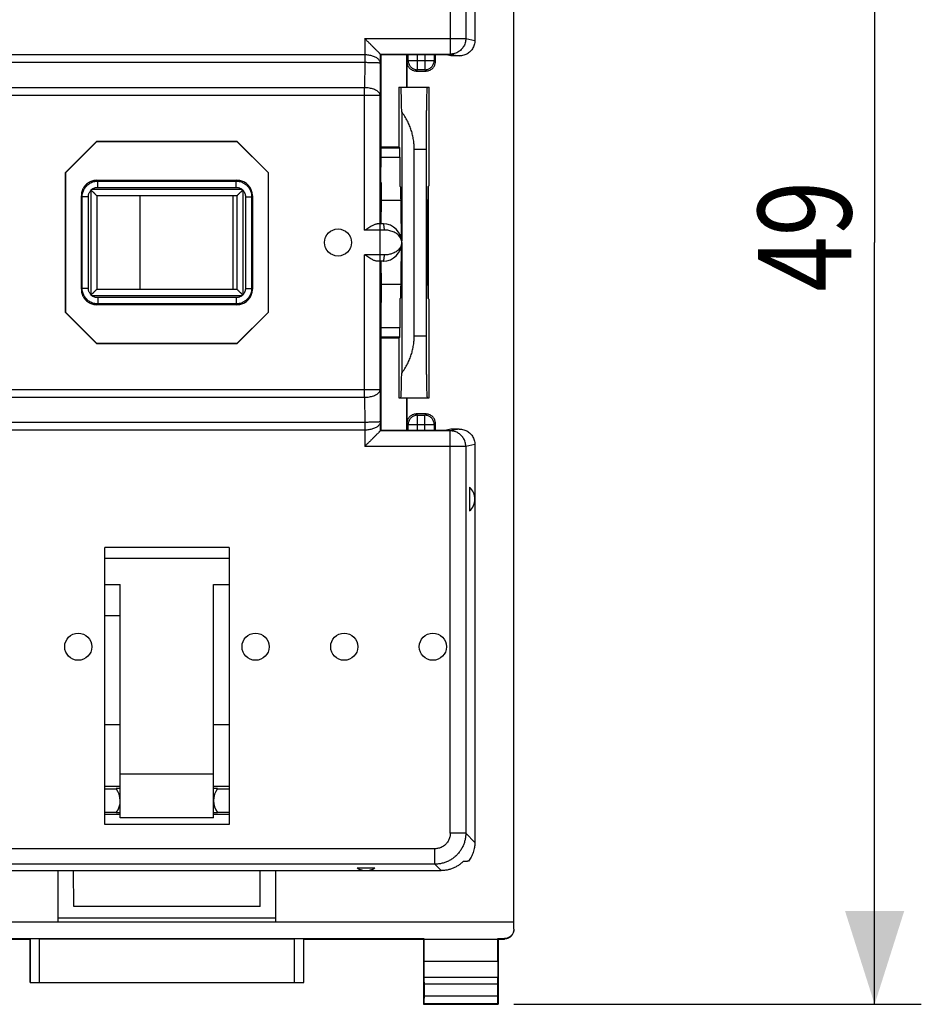
# Model space of a CAD drawing. Units: millimetres. Extents: x -70 to 32, y -24 to 46.
# Drawn here: x 3 to 32, y -24 to 7 of the extents above; entities that cross this region are included whole.
import ezdxf

# ---------------------------------------------------------------- set-up
doc = ezdxf.new("R2010")
doc.units = ezdxf.units.MM
doc.header["$LTSCALE"] = 30.734
doc.layers.get('0').update_dxf_attribs({"linetype": 'CONTINUOUS'})
doc.styles.get("Standard").update_dxf_attribs({"font": 'txt', "width": 0.8})
doc.dimstyles.new('DIMSTYLE_1', dxfattribs={"dimtxt": 3, "dimasz": 3, "dimexe": 0.18, "dimexo": 0.0625, "dimgap": 0.09, "dimtad": 1, "dimdsep": 46, "dimtxsty": 'STANDARD', "dimblk": '_FILLED', "dimblk1": '_FILLED', "dimblk2": '_FILLED', "dimcen": 0.09, "dimadec": 0, "dimazin": 0, "dimtfac": 1, "dimtofl": 0, "dimtmove": 0, "dimatfit": 3, "dimldrblk": '_FILLED', "dimfxl": 1, "dimtolj": 1, "dimarcsym": 0})

# ---------------------------------------------------------------- blocks, each defined once
blk = doc.blocks.new('_FILLED')
at = {"color": 0, "linetype": 'BYBLOCK'}
blk.add_solid([(0, 0), (-1, 0.317), (-1, -0.317)], dxfattribs=at)
blk = doc.blocks.new('*D1')
at = {"color": 0, "linetype": 'CONTINUOUS'}
for p, q in [((18.6, 24.5), (31.7, 24.5)), ((30.2, 24.5), (30.2, 0)), ((30.2, -24.5), (30.2, 0)), ((18.6, -24.5), (31.7, -24.5))]:
    blk.add_line(p, q, dxfattribs=at)
at = {"color": 0, "linetype": 'CONTINUOUS', "xscale": 3, "yscale": 3, "zscale": 3}
for p, rotation in [((30.2, 24.5), 90), ((30.2, -24.5), 270)]:
    blk.add_blockref('_FILLED', p, dxfattribs=dict(at, rotation=rotation))
at = {"color": 0, "linetype": 'CONTINUOUS', "width": 0.785714}
blk.add_text('49', height=3, rotation=90, dxfattribs=at).set_placement((29.45, -1.585))

msp = doc.modelspace()

# ---------------------------------------------------------------- linework, layer by layer
at = {"color": 0, "linetype": 'CONTINUOUS'}
for p, q in [((18.6, -22.088), (18.6, 22.088)), ((17.35, 19.291), (17.35, 6.499)), ((16.559, 18.999), (16.559, 6.058)), ((17.057, 18.999), (17.057, 6.558)), ((13.81, 6.558), (17.057, 6.558)), ((13.81, 6.558), (13.81, 6.034)), ((17.057, 6.558), (17.35, 6.499)), ((13.81, 6.034), (1.09, 6.034)), ((13.808, 6.034), (13.808, 5.784)), ((14.31, 6.058), (16.559, 6.058)), ((14.31, 6.058), (14.31, 5.766)), ((14.31, 6.058), (14.31, 6.058)), ((14.31, 6.058), (14.322, 6.033)), ((16.434, 6.033), (14.322, 6.033)), ((14.322, 6.033), (14.322, 4.991)), ((15.15, 6.033), (15.15, 5)), ((15.206, 5.856), (15.206, 6.033)), ((15.506, 5.556), (15.506, 6.033)), ((15.741, 6.033), (15.741, 5.556)), ((16.041, 6.033), (16.041, 5.856)), ((16.082, 5.815), (16.082, 6.033)), ((16.582, 6.004), (16.434, 6.033)), ((16.559, 6.058), (16.849, 6)), ((13.808, 5.784), (1.092, 5.784)), ((13.808, 5.784), (13.804, 4.977)), ((14.31, 5.766), (14.304, 4.727)), ((15.165, 5.815), (15.206, 5.856)), ((15.165, 5.815), (15.165, 5)), ((15.206, 5.856), (16.041, 5.856)), ((16.082, 5.815), (16.041, 5.856)), ((16.788, 6), (16.582, 6.004)), ((16.849, 6), (16.788, 6)), ((15.465, 5.515), (15.506, 5.556)), ((15.465, 5.515), (15.782, 5.515)), ((15.741, 5.556), (15.506, 5.556)), ((15.782, 5.515), (15.741, 5.556)), ((13.804, 4.977), (1.096, 4.977)), ((13.804, 0.4), (13.804, 4.977)), ((14.322, 4.991), (14.326, 4.987)), ((14.326, 4.987), (14.326, 2.425)), ((14.9, 5), (15.882, 5)), ((14.9, 5), (14.9, 3.075)), ((15.882, 1.834), (15.882, 5)), ((14.304, 4.727), (0.596, 4.727)), ((14.304, 0.6), (14.304, 4.727)), ((14.998, 4.203), (14.998, 0.05)), ((4.192, 2.253), (5.197, 3.258)), ((5.2, 3.25), (4.2, 2.25)), ((5.197, 3.258), (9.703, 3.258)), ((5.197, 3.258), (5.2, 3.25)), ((5.2, 3.25), (9.7, 3.25)), ((9.703, 3.258), (9.7, 3.25)), ((10.7, 2.25), (9.7, 3.25)), ((9.703, 3.258), (10.708, 2.253)), ((14.326, 3.075), (14.9, 3.075)), ((14.326, 3.042), (14.933, 3.042)), ((14.9, 3.075), (14.933, 3.042)), ((15.4, 3), (15.792, 3)), ((15.4, -3), (15.4, 3)), ((15.792, -3), (15.792, 3)), ((14.326, 2.742), (14.938, 2.742)), ((14.938, 2.742), (14.938, 1.81)), ((4.192, -2.253), (4.192, 2.253)), ((4.192, 2.253), (4.2, 2.25)), ((4.2, -2.25), (4.2, 2.25)), ((10.708, 2.253), (10.7, 2.25)), ((10.7, 2.25), (10.7, -2.25)), ((10.708, 2.253), (10.708, -2.253)), ((14.331, 1.925), (14.326, 2.425)), ((5.2, 2), (9.7, 2)), ((5.226, 1.974), (5.2, 2)), ((5.226, 1.974), (9.674, 1.974)), ((5.226, 1.774), (5.226, 1.974)), ((9.674, 1.974), (9.7, 2)), ((9.674, 1.774), (9.674, 1.974)), ((14.332, 1.925), (14.331, 1.925)), ((14.332, 1.925), (14.332, 1.35)), ((5, 1.671), (5, -1.671)), ((9.871, 1.7), (5.029, 1.7)), ((5.226, 1.774), (9.674, 1.774)), ((9.9, -1.671), (9.9, 1.671)), ((14.955, 1.794), (14.938, 1.81)), ((14.955, 1.794), (14.981, 0.205)), ((15.842, 1.794), (15.816, 0.205)), ((15.882, 1.834), (15.842, 1.794)), ((15.859, -1.811), (15.859, 1.811)), ((4.7, -1.5), (4.7, 1.5)), ((4.726, 1.474), (4.7, 1.5)), ((4.926, 1.474), (4.726, 1.474)), ((4.726, -1.474), (4.726, 1.474)), ((4.926, -1.474), (4.926, 1.474)), ((9.7, 1.5), (5.2, 1.5)), ((5.2, 1.5), (5.2, -1.5)), ((6.575, 1.5), (6.575, -1.5)), ((9.575, -1.5), (9.575, 1.5)), ((9.7, 1.5), (9.7, -1.5)), ((9.974, 1.474), (10.174, 1.474)), ((9.974, 1.474), (9.974, -1.474)), ((10.174, 1.474), (10.2, 1.5)), ((10.174, 1.474), (10.174, -1.474)), ((10.2, 1.5), (10.2, -1.5)), ((14.332, 1.35), (14.323, 0.6)), ((14.962, 1.35), (14.332, 1.35)), ((14.44, 0.4), (13.804, 0.4)), ((14.4, 0.6), (14.204, 0.6)), ((14.3, -0.6), (14.3, 0.6)), ((14.981, 0.246), (14.947, 0.246)), ((14.981, -0.246), (14.947, -0.246)), ((14.981, -0.205), (14.955, -1.794)), ((14.998, -0.05), (14.998, -4.203)), ((15.816, -0.205), (15.842, -1.794)), ((14.44, -0.4), (13.804, -0.4)), ((13.804, -4.977), (13.804, -0.4)), ((14.4, -0.6), (14.204, -0.6)), ((14.304, -4.727), (14.304, -0.6)), ((14.323, -0.6), (14.332, -1.35)), ((15.859, -1.2), (15.832, -1.2)), ((4.726, -1.474), (4.7, -1.5)), ((4.926, -1.474), (4.726, -1.474)), ((5.2, -1.5), (9.7, -1.5)), ((9.974, -1.474), (10.174, -1.474)), ((10.174, -1.474), (10.2, -1.5)), ((14.962, -1.35), (14.332, -1.35)), ((14.332, -1.35), (14.332, -1.925)), ((5.029, -1.7), (9.871, -1.7)), ((9.674, -1.774), (5.226, -1.774)), ((5.226, -1.774), (5.226, -1.974)), ((9.674, -1.774), (9.674, -1.974)), ((14.955, -1.794), (14.938, -1.81)), ((14.938, -1.81), (14.938, -2.742)), ((15.842, -1.794), (15.882, -1.834)), ((15.882, -5), (15.882, -1.834)), ((5.226, -1.974), (5.2, -2)), ((9.7, -2), (5.2, -2)), ((9.674, -1.974), (5.226, -1.974)), ((9.674, -1.974), (9.7, -2)), ((14.331, -1.925), (14.326, -2.425)), ((14.332, -1.925), (14.331, -1.925)), ((4.192, -2.253), (4.2, -2.25)), ((4.192, -2.253), (5.197, -3.258)), ((4.2, -2.25), (5.2, -3.25)), ((9.7, -3.25), (10.7, -2.25)), ((9.703, -3.258), (10.708, -2.253)), ((10.708, -2.253), (10.7, -2.25)), ((14.326, -2.425), (14.326, -4.987)), ((14.938, -2.742), (14.326, -2.742)), ((14.933, -3.042), (14.326, -3.042)), ((14.9, -3.075), (14.326, -3.075)), ((14.9, -3.075), (14.933, -3.042)), ((14.9, -3.075), (14.9, -5)), ((15.4, -3), (15.792, -3)), ((5.197, -3.258), (5.2, -3.25)), ((9.703, -3.258), (5.197, -3.258)), ((9.7, -3.25), (5.2, -3.25)), ((9.703, -3.258), (9.7, -3.25)), ((0.596, -4.727), (14.304, -4.727)), ((14.304, -4.727), (14.31, -5.766)), ((1.096, -4.977), (13.804, -4.977)), ((13.804, -4.977), (13.808, -5.784)), ((14.322, -4.991), (14.326, -4.987)), ((14.322, -4.991), (14.322, -6.033)), ((14.9, -5), (15.882, -5)), ((15.15, -5), (15.15, -6.033)), ((15.165, -5), (15.165, -5.815)), ((15.782, -5.515), (15.465, -5.515)), ((15.465, -5.515), (15.506, -5.556)), ((15.506, -5.556), (15.741, -5.556)), ((15.506, -6.033), (15.506, -5.556)), ((15.782, -5.515), (15.741, -5.556)), ((15.741, -6.033), (15.741, -5.556)), ((13.808, -5.784), (1.092, -5.784)), ((13.808, -5.784), (13.808, -6.034)), ((14.31, -5.766), (14.31, -6.058)), ((15.165, -5.815), (15.206, -5.856)), ((15.206, -5.856), (16.041, -5.856)), ((15.206, -6.033), (15.206, -5.856)), ((16.082, -5.815), (16.041, -5.856)), ((16.041, -5.856), (16.041, -6.033)), ((16.082, -6.033), (16.082, -5.815)), ((16.582, -6.004), (16.434, -6.033)), ((16.849, -6), (16.559, -6.058)), ((16.788, -6), (16.582, -6.004)), ((16.849, -6), (16.788, -6)), ((13.81, -6.034), (1.09, -6.034)), ((13.81, -6.034), (13.81, -6.558)), ((16.559, -6.058), (14.31, -6.058)), ((14.31, -6.058), (14.31, -6.058)), ((14.322, -6.033), (16.434, -6.033)), ((16.559, -18.999), (16.559, -6.058)), ((17.057, -6.558), (13.81, -6.558)), ((17.35, -6.499), (17.057, -6.558)), ((17.057, -6.558), (17.057, -18.999)), ((17.35, -6.499), (17.35, -19.291)), ((17.175, -7.87), (17.175, -8.63)), ((9.45, -9.813), (5.45, -9.813)), ((5.45, -18.721), (5.45, -9.813)), ((9.45, -9.813), (9.45, -18.721)), ((5.45, -10.155), (9.45, -10.155)), ((5.45, -11), (5.95, -11)), ((5.95, -18.5), (5.95, -11)), ((8.95, -11), (9.45, -11)), ((8.95, -18.5), (8.95, -11)), ((5.45, -12), (5.95, -12)), ((5.45, -15.5), (5.95, -15.5)), ((8.95, -15.5), (9.45, -15.5)), ((5.95, -17.088), (8.95, -17.088)), ((5.95, -17.5), (5.45, -17.5)), ((5.45, -17.568), (5.826, -17.568)), ((5.95, -17.561), (5.821, -17.561)), ((9.45, -17.5), (8.95, -17.5)), ((9.079, -17.561), (8.95, -17.561)), ((9.074, -17.568), (9.45, -17.568)), ((5.828, -18.328), (5.45, -18.328)), ((5.823, -18.335), (5.95, -18.335)), ((8.95, -18.335), (9.077, -18.335)), ((9.45, -18.328), (9.072, -18.328)), ((5.95, -18.4), (5.45, -18.4)), ((8.95, -18.5), (5.95, -18.5)), ((9.45, -18.4), (8.95, -18.4)), ((9.45, -18.721), (5.45, -18.721)), ((17.057, -18.999), (16.559, -18.999)), ((17.35, -19.291), (17.057, -18.999)), ((16.061, -19.497), (-1.161, -19.497)), ((16.061, -19.995), (16.061, -19.497)), ((-1.366, -20.2), (16.266, -20.2)), ((16.061, -19.995), (-1.161, -19.995)), ((3.95, -21.859), (3.95, -20.2)), ((4.455, -21.35), (4.452, -20.2)), ((10.445, -21.35), (10.448, -20.2)), ((10.95, -21.859), (10.95, -20.2)), ((13.567, -20.113), (14.133, -20.113)), ((16.266, -20.2), (16.061, -19.995)), ((10.445, -21.35), (4.455, -21.35)), ((10.95, -21.73), (3.95, -21.73)), ((18.6, -21.859), (-26.2, -21.859)), ((-0.809, -22.387), (15.709, -22.387)), ((-0.8, -22.4), (3.05, -22.4)), ((3.054, -22.394), (3.05, -22.4)), ((3.05, -22.4), (3.05, -23.8)), ((3.054, -23.796), (3.054, -22.394)), ((3.354, -22.391), (11.546, -22.391)), ((3.354, -23.794), (3.354, -22.391)), ((11.546, -22.391), (11.546, -23.794)), ((11.846, -22.394), (11.85, -22.4)), ((11.846, -22.394), (11.846, -23.796)), ((11.85, -22.4), (15.7, -22.4)), ((11.85, -23.8), (11.85, -22.4)), ((15.7, -22.4), (15.709, -22.387)), ((15.7, -22.4), (15.7, -24.5)), ((15.709, -22.387), (15.709, -23.123)), ((15.709, -22.4), (18.091, -22.4)), ((18.091, -22.387), (18.3, -22.387)), ((18.1, -22.4), (18.091, -22.387)), ((18.091, -23.123), (18.091, -22.387)), ((18.1, -22.4), (18.3, -22.4)), ((18.1, -22.4), (18.1, -24.5)), ((18.3, -22.4), (18.3, -22.387)), ((18.091, -23.123), (15.709, -23.123)), ((15.709, -23.123), (15.714, -23.628)), ((18.091, -23.123), (18.086, -23.628)), ((15.714, -23.628), (18.086, -23.628)), ((3.054, -23.796), (3.05, -23.8)), ((3.05, -23.8), (11.85, -23.8)), ((3.354, -23.794), (11.546, -23.794)), ((11.846, -23.796), (11.85, -23.8)), ((15.715, -23.844), (18.085, -23.844)), ((15.715, -23.844), (15.715, -24.237)), ((18.085, -24.237), (18.085, -23.844)), ((18.085, -24.237), (15.715, -24.237)), ((15.713, -24.487), (15.7, -24.5)), ((15.7, -24.5), (18.1, -24.5)), ((18.087, -24.487), (15.713, -24.487)), ((18.087, -24.487), (18.1, -24.5))]:
    msp.add_line(p, q, dxfattribs=at)
for centre in [(12.95, 0), (4.6, -13), (10.3, -13), (13.15, -13), (16, -13)]:
    msp.add_circle(centre, 0.436, dxfattribs=at)
for centre, radius, start, end in [((14.4, 0), 0.6, 270, 90), ((16.85, -8.25), 0.5, 310.545, 49.455), ((5.3, -17.95), 0.65, 323.6335, 36.7496), ((9.6, -17.95), 0.65, 143.2504, 216.3665), ((13.85, -19.7), 0.5, 235.5908, 304.4092)]:
    msp.add_arc(centre, radius, start, end, dxfattribs=at)
for points, knots in [([(14.31, 6.058), (14.308, 6.059), (14.304, 6.064), (14.294, 6.073), (14.28, 6.088), (14.261, 6.106), (14.239, 6.128), (14.214, 6.153), (14.187, 6.18), (14.157, 6.21), (14.126, 6.241), (14.094, 6.274), (14.06, 6.307), (14.025, 6.342), (13.99, 6.378), (13.954, 6.414), (13.918, 6.45), (13.881, 6.486), (13.845, 6.522), (13.821, 6.546), (13.81, 6.558)], [0, 0, 0, 0, 0.008177, 0.027689, 0.056937, 0.094415, 0.138802, 0.188974, 0.244012, 0.303141, 0.365701, 0.431116, 0.49887, 0.568486, 0.639509, 0.711489, 0.78399, 0.856558, 0.928725, 1, 1, 1, 1]), ([(14.31, 6.057), (14.309, 6.059), (14.303, 6.063), (14.294, 6.073), (14.28, 6.088), (14.261, 6.106), (14.239, 6.128), (14.214, 6.153), (14.187, 6.18), (14.157, 6.21), (14.126, 6.241), (14.094, 6.274), (14.06, 6.307), (14.025, 6.342), (13.99, 6.378), (13.954, 6.414), (13.918, 6.45), (13.881, 6.486), (13.845, 6.522), (13.821, 6.546), (13.81, 6.558)], [0, 0, 0, 0, 0.008554, 0.028059, 0.057296, 0.09476, 0.139129, 0.189283, 0.244299, 0.303406, 0.365942, 0.431333, 0.499061, 0.56865, 0.639646, 0.711599, 0.784072, 0.856613, 0.928752, 1, 1, 1, 1]), ([(17.057, 6.558), (17.057, 6.534), (17.054, 6.486), (17.039, 6.416), (17.014, 6.349), (16.98, 6.287), (16.937, 6.229), (16.886, 6.179), (16.829, 6.136), (16.767, 6.102), (16.7, 6.077), (16.63, 6.061), (16.583, 6.058), (16.559, 6.058)], [0, 0, 0, 0, 0.091039, 0.182084, 0.27312, 0.364133, 0.455111, 0.546045, 0.636929, 0.727763, 0.818547, 0.90929, 1, 1, 1, 1]), ([(17.35, 6.499), (17.35, 6.476), (17.347, 6.428), (17.331, 6.358), (17.306, 6.292), (17.272, 6.229), (17.229, 6.172), (17.178, 6.121), (17.121, 6.078), (17.058, 6.044), (16.991, 6.019), (16.92, 6.003), (16.873, 6), (16.849, 6)], [0, 0, 0, 0, 0.090111, 0.181144, 0.272025, 0.362145, 0.453071, 0.544589, 0.635696, 0.726149, 0.817528, 0.909182, 1, 1, 1, 1]), ([(14.31, 5.766), (14.309, 5.78), (14.305, 5.808), (14.286, 5.848), (14.257, 5.886), (14.219, 5.92), (14.173, 5.95), (14.121, 5.975), (14.063, 5.997), (14.003, 6.013), (13.94, 6.025), (13.875, 6.032), (13.832, 6.034), (13.81, 6.034)], [0, 0, 0, 0, 0.066835, 0.137613, 0.21407, 0.297024, 0.386318, 0.481107, 0.580298, 0.682765, 0.787542, 0.892973, 1, 1, 1, 1]), ([(14.31, 5.766), (14.309, 5.78), (14.305, 5.808), (14.286, 5.848), (14.257, 5.886), (14.219, 5.92), (14.173, 5.95), (14.121, 5.975), (14.063, 5.997), (14.003, 6.013), (13.94, 6.025), (13.875, 6.032), (13.832, 6.034), (13.81, 6.034)], [0, 0, 0, 0, 0.066835, 0.137613, 0.21407, 0.297024, 0.386318, 0.481107, 0.580298, 0.682765, 0.787542, 0.892973, 1, 1, 1, 1]), ([(14.31, 5.766), (14.309, 5.768), (14.298, 5.769), (14.282, 5.772), (14.253, 5.774), (14.216, 5.777), (14.17, 5.778), (14.119, 5.78), (14.062, 5.781), (14.001, 5.783), (13.938, 5.783), (13.874, 5.784), (13.83, 5.784), (13.808, 5.784)], [0, 0, 0, 0, 0.01409, 0.050242, 0.107391, 0.183147, 0.274669, 0.378903, 0.492947, 0.61419, 0.740461, 0.868912, 1, 1, 1, 1]), ([(14.31, 5.766), (14.309, 5.768), (14.298, 5.769), (14.282, 5.772), (14.253, 5.774), (14.216, 5.777), (14.17, 5.778), (14.119, 5.78), (14.062, 5.781), (14.001, 5.783), (13.938, 5.783), (13.874, 5.784), (13.83, 5.784), (13.808, 5.784)], [0, 0, 0, 0, 0.01409, 0.050242, 0.107391, 0.183147, 0.274669, 0.378903, 0.492947, 0.61419, 0.740461, 0.868912, 1, 1, 1, 1]), ([(15.165, 5.815), (15.165, 5.799), (15.167, 5.768), (15.178, 5.722), (15.196, 5.678), (15.221, 5.638), (15.252, 5.602), (15.288, 5.571), (15.328, 5.546), (15.372, 5.528), (15.418, 5.517), (15.449, 5.515), (15.465, 5.515)], [0, 0, 0, 0, 0.099433, 0.19987, 0.299918, 0.399375, 0.500028, 0.600689, 0.70016, 0.800171, 0.900571, 1, 1, 1, 1]), ([(15.206, 5.856), (15.206, 5.838), (15.209, 5.804), (15.223, 5.753), (15.245, 5.705), (15.275, 5.662), (15.312, 5.625), (15.355, 5.595), (15.403, 5.573), (15.454, 5.559), (15.488, 5.556), (15.506, 5.556)], [0, 0, 0, 0, 0.111103, 0.222212, 0.333325, 0.444441, 0.555559, 0.666675, 0.777788, 0.888897, 1, 1, 1, 1]), ([(15.741, 5.556), (15.758, 5.556), (15.793, 5.559), (15.844, 5.573), (15.891, 5.595), (15.934, 5.625), (15.972, 5.662), (16.002, 5.705), (16.024, 5.753), (16.037, 5.804), (16.041, 5.838), (16.041, 5.856)], [0, 0, 0, 0, 0.111103, 0.222212, 0.333325, 0.444441, 0.555559, 0.666675, 0.777788, 0.888897, 1, 1, 1, 1]), ([(15.782, 5.515), (15.797, 5.515), (15.829, 5.517), (15.875, 5.528), (15.918, 5.546), (15.959, 5.571), (15.995, 5.602), (16.025, 5.638), (16.05, 5.678), (16.068, 5.722), (16.079, 5.768), (16.082, 5.799), (16.082, 5.815)], [0, 0, 0, 0, 0.099433, 0.19987, 0.299918, 0.399375, 0.500028, 0.600689, 0.70016, 0.800171, 0.900571, 1, 1, 1, 1]), ([(14.304, 4.727), (14.304, 4.74), (14.299, 4.767), (14.28, 4.806), (14.248, 4.842), (14.207, 4.875), (14.155, 4.905), (14.096, 4.93), (14.029, 4.95), (13.957, 4.965), (13.882, 4.975), (13.83, 4.977), (13.804, 4.977)], [0, 0, 0, 0, 0.065423, 0.135553, 0.213615, 0.301317, 0.399083, 0.506375, 0.621973, 0.74417, 0.870929, 1, 1, 1, 1]), ([(14.304, 4.727), (14.304, 4.74), (14.299, 4.767), (14.28, 4.806), (14.248, 4.842), (14.207, 4.875), (14.155, 4.905), (14.096, 4.93), (14.029, 4.95), (13.957, 4.965), (13.882, 4.975), (13.83, 4.977), (13.804, 4.977)], [0, 0, 0, 0, 0.065423, 0.135553, 0.213615, 0.301317, 0.399083, 0.506375, 0.621973, 0.74417, 0.870929, 1, 1, 1, 1]), ([(14.998, 4.203), (14.997, 4.256), (14.996, 4.356), (14.993, 4.499), (14.99, 4.626), (14.987, 4.735), (14.984, 4.827), (14.98, 4.898), (14.979, 4.954), (14.973, 4.978), (14.974, 5), (14.97, 5)], [0, 0, 0, 0, 0.197496, 0.377117, 0.536631, 0.674815, 0.789738, 0.880615, 0.946191, 0.986028, 1, 1, 1, 1]), ([(15.792, 3), (15.792, 3.065), (15.792, 3.195), (15.792, 3.389), (15.793, 3.579), (15.794, 3.763), (15.796, 3.94), (15.798, 4.107), (15.8, 4.265), (15.802, 4.41), (15.804, 4.541), (15.807, 4.658), (15.81, 4.758), (15.813, 4.842), (15.816, 4.907), (15.818, 4.958), (15.824, 4.98), (15.823, 5), (15.827, 5)], [0, 0, 0, 0, 0.097935, 0.194995, 0.290052, 0.38247, 0.471049, 0.555238, 0.633979, 0.706679, 0.772575, 0.83099, 0.881475, 0.923404, 0.956518, 0.980392, 0.994893, 1, 1, 1, 1]), ([(15.4, 3), (15.4, 3.05), (15.396, 3.151), (15.379, 3.303), (15.35, 3.454), (15.308, 3.606), (15.253, 3.758), (15.184, 3.909), (15.099, 4.059), (15.033, 4.156), (14.998, 4.203)], [0, 0, 0, 0, 0.116981, 0.234725, 0.354043, 0.475712, 0.600475, 0.729015, 0.861969, 1, 1, 1, 1]), ([(14.938, 2.742), (14.938, 2.757), (14.938, 2.788), (14.938, 2.833), (14.938, 2.875), (14.937, 2.915), (14.937, 2.95), (14.936, 2.981), (14.936, 3.005), (14.935, 3.024), (14.934, 3.035), (14.934, 3.041), (14.933, 3.042)], [0, 0, 0, 0, 0.153768, 0.305299, 0.44891, 0.581057, 0.70066, 0.803172, 0.885256, 0.946551, 0.985172, 1, 1, 1, 1]), ([(5.2, 2), (5.178, 2), (5.135, 1.997), (5.07, 1.984), (5.008, 1.963), (4.949, 1.934), (4.895, 1.898), (4.845, 1.855), (4.802, 1.805), (4.766, 1.751), (4.737, 1.692), (4.716, 1.63), (4.703, 1.565), (4.7, 1.522), (4.7, 1.5)], [0, 0, 0, 0, 0.082851, 0.166515, 0.250141, 0.333096, 0.416149, 0.499983, 0.583811, 0.666854, 0.749818, 0.833466, 0.917143, 1, 1, 1, 1]), ([(4.726, 1.474), (4.726, 1.496), (4.729, 1.539), (4.742, 1.604), (4.763, 1.666), (4.792, 1.724), (4.828, 1.779), (4.872, 1.828), (4.921, 1.872), (4.975, 1.908), (5.034, 1.937), (5.096, 1.958), (5.161, 1.971), (5.204, 1.974), (5.226, 1.974)], [0, 0, 0, 0, 0.083339, 0.166671, 0.250006, 0.333337, 0.416667, 0.5, 0.583332, 0.666662, 0.749993, 0.833329, 0.916659, 1, 1, 1, 1]), ([(9.674, 1.974), (9.696, 1.974), (9.739, 1.971), (9.804, 1.958), (9.866, 1.937), (9.924, 1.908), (9.979, 1.872), (10.028, 1.828), (10.072, 1.779), (10.108, 1.724), (10.137, 1.666), (10.158, 1.604), (10.171, 1.539), (10.174, 1.496), (10.174, 1.474)], [0, 0, 0, 0, 0.083339, 0.166671, 0.250006, 0.333337, 0.416667, 0.5, 0.583332, 0.666662, 0.749993, 0.833329, 0.916659, 1, 1, 1, 1]), ([(10.2, 1.5), (10.2, 1.522), (10.197, 1.565), (10.184, 1.63), (10.163, 1.692), (10.134, 1.751), (10.098, 1.805), (10.055, 1.855), (10.005, 1.898), (9.951, 1.934), (9.892, 1.963), (9.83, 1.984), (9.765, 1.997), (9.722, 2), (9.7, 2)], [0, 0, 0, 0, 0.082851, 0.166515, 0.250141, 0.333096, 0.416149, 0.499983, 0.583811, 0.666854, 0.749818, 0.833466, 0.917143, 1, 1, 1, 1]), ([(4.926, 1.474), (4.926, 1.486), (4.928, 1.51), (4.934, 1.545), (4.945, 1.579), (4.959, 1.612), (4.978, 1.643), (4.992, 1.662), (5, 1.671)], [0, 0, 0, 0, 0.16652, 0.333216, 0.499933, 0.666629, 0.833315, 1, 1, 1, 1]), ([(5, 1.671), (5.001, 1.674), (5.004, 1.681), (5.007, 1.688), (5.008, 1.692)], [0, 0, 0, 0, 0.503047, 1, 1, 1, 1]), ([(5.008, 1.692), (5.012, 1.693), (5.019, 1.696), (5.026, 1.699), (5.029, 1.7)], [0, 0, 0, 0, 0.496889, 1, 1, 1, 1]), ([(5.008, 1.692), (5.015, 1.685), (5.028, 1.672), (5.047, 1.653), (5.067, 1.633), (5.086, 1.614), (5.105, 1.595), (5.123, 1.577), (5.139, 1.561), (5.155, 1.545), (5.169, 1.531), (5.181, 1.519), (5.19, 1.51), (5.196, 1.504), (5.199, 1.501), (5.2, 1.5)], [0, 0, 0, 0, 0.101276, 0.203547, 0.305509, 0.405977, 0.503786, 0.597735, 0.686529, 0.768694, 0.842463, 0.905629, 0.955367, 0.988164, 1, 1, 1, 1]), ([(5.029, 1.7), (5.038, 1.708), (5.057, 1.722), (5.088, 1.741), (5.121, 1.755), (5.155, 1.766), (5.19, 1.772), (5.214, 1.774), (5.226, 1.774)], [0, 0, 0, 0, 0.166681, 0.333365, 0.500058, 0.666771, 0.833461, 1, 1, 1, 1]), ([(9.674, 1.774), (9.686, 1.774), (9.71, 1.772), (9.745, 1.766), (9.779, 1.755), (9.812, 1.741), (9.843, 1.722), (9.862, 1.708), (9.871, 1.7)], [0, 0, 0, 0, 0.16652, 0.333216, 0.499933, 0.666629, 0.833315, 1, 1, 1, 1]), ([(9.892, 1.692), (9.885, 1.685), (9.872, 1.672), (9.853, 1.653), (9.833, 1.633), (9.814, 1.614), (9.795, 1.595), (9.777, 1.577), (9.761, 1.561), (9.745, 1.545), (9.731, 1.531), (9.719, 1.519), (9.71, 1.51), (9.704, 1.504), (9.701, 1.501), (9.7, 1.5)], [0, 0, 0, 0, 0.101276, 0.203547, 0.305509, 0.405977, 0.503786, 0.597735, 0.686529, 0.768694, 0.842463, 0.905629, 0.955367, 0.988164, 1, 1, 1, 1]), ([(9.871, 1.7), (9.874, 1.699), (9.881, 1.696), (9.888, 1.693), (9.892, 1.692)], [0, 0, 0, 0, 0.503047, 1, 1, 1, 1]), ([(9.892, 1.692), (9.893, 1.688), (9.896, 1.681), (9.899, 1.674), (9.9, 1.671)], [0, 0, 0, 0, 0.496889, 1, 1, 1, 1]), ([(9.9, 1.671), (9.908, 1.662), (9.922, 1.643), (9.941, 1.612), (9.955, 1.579), (9.966, 1.545), (9.972, 1.51), (9.974, 1.486), (9.974, 1.474)], [0, 0, 0, 0, 0.166681, 0.333365, 0.500058, 0.666771, 0.833461, 1, 1, 1, 1]), ([(13.804, 0.4), (13.828, 0.415), (13.873, 0.443), (13.939, 0.484), (14, 0.521), (14.055, 0.55), (14.102, 0.573), (14.141, 0.588), (14.175, 0.598), (14.195, 0.6), (14.204, 0.6)], [0, 0, 0, 0, 0.183043, 0.358476, 0.51814, 0.655442, 0.76952, 0.863333, 0.939267, 1, 1, 1, 1]), ([(13.804, 0.4), (13.828, 0.415), (13.873, 0.443), (13.939, 0.484), (14, 0.521), (14.055, 0.55), (14.102, 0.573), (14.141, 0.588), (14.175, 0.598), (14.195, 0.6), (14.204, 0.6)], [0, 0, 0, 0, 0.183043, 0.358476, 0.51814, 0.655442, 0.76952, 0.863333, 0.939267, 1, 1, 1, 1]), ([(14.44, 0.4), (14.44, 0.413), (14.44, 0.439), (14.437, 0.476), (14.434, 0.51), (14.429, 0.54), (14.423, 0.565), (14.417, 0.583), (14.41, 0.595), (14.403, 0.6), (14.4, 0.6)], [0, 0, 0, 0, 0.186045, 0.365234, 0.531011, 0.677427, 0.79947, 0.893544, 0.958532, 1, 1, 1, 1]), ([(14.44, 0.4), (14.44, 0.413), (14.44, 0.439), (14.437, 0.476), (14.434, 0.51), (14.429, 0.54), (14.423, 0.565), (14.417, 0.583), (14.41, 0.595), (14.403, 0.6), (14.4, 0.6)], [0, 0, 0, 0, 0.186045, 0.365234, 0.531011, 0.677427, 0.79947, 0.893544, 0.958532, 1, 1, 1, 1]), ([(15, 0), (15, 0.021), (14.995, 0.064), (14.974, 0.125), (14.941, 0.182), (14.897, 0.234), (14.845, 0.279), (14.785, 0.317), (14.721, 0.347), (14.653, 0.371), (14.583, 0.388), (14.512, 0.398), (14.464, 0.4), (14.44, 0.4)], [0, 0, 0, 0, 0.083336, 0.167867, 0.254406, 0.343291, 0.434343, 0.527086, 0.620992, 0.715559, 0.81028, 0.905321, 1, 1, 1, 1]), ([(15, 0), (15, 0.021), (14.995, 0.064), (14.974, 0.125), (14.941, 0.182), (14.897, 0.234), (14.845, 0.279), (14.785, 0.317), (14.721, 0.347), (14.653, 0.371), (14.583, 0.388), (14.512, 0.398), (14.464, 0.4), (14.44, 0.4)], [0, 0, 0, 0, 0.083336, 0.167867, 0.254406, 0.343291, 0.434343, 0.527086, 0.620992, 0.715559, 0.81028, 0.905321, 1, 1, 1, 1]), ([(15, 0), (15, -0.021), (14.995, -0.064), (14.974, -0.125), (14.941, -0.182), (14.897, -0.234), (14.845, -0.279), (14.785, -0.317), (14.721, -0.347), (14.653, -0.371), (14.583, -0.388), (14.512, -0.398), (14.464, -0.4), (14.44, -0.4)], [0, 0, 0, 0, 0.083327, 0.167856, 0.254391, 0.343271, 0.434321, 0.52706, 0.620961, 0.715542, 0.810242, 0.905306, 1, 1, 1, 1]), ([(15, 0), (15, -0.021), (14.995, -0.064), (14.974, -0.125), (14.941, -0.182), (14.897, -0.234), (14.845, -0.279), (14.785, -0.317), (14.721, -0.347), (14.653, -0.371), (14.583, -0.388), (14.512, -0.398), (14.464, -0.4), (14.44, -0.4)], [0, 0, 0, 0, 0.083327, 0.167856, 0.254391, 0.343271, 0.434321, 0.52706, 0.620961, 0.715542, 0.810242, 0.905306, 1, 1, 1, 1]), ([(14.981, 0.148), (14.981, 0.155), (14.981, 0.174), (14.981, 0.193), (14.981, 0.205)], [0, 0, 0, 0, 0.382597, 1, 1, 1, 1]), ([(15.816, 0.205), (15.816, 0.193), (15.815, 0.168), (15.815, 0.13), (15.815, 0.088), (15.815, 0.045), (15.814, 0), (15.815, -0.045), (15.815, -0.088), (15.815, -0.13), (15.815, -0.168), (15.816, -0.193), (15.816, -0.205)], [0, 0, 0, 0, 0.085745, 0.181069, 0.283067, 0.390454, 0.5, 0.609546, 0.716933, 0.818931, 0.914255, 1, 1, 1, 1]), ([(14.981, -0.205), (14.981, -0.193), (14.981, -0.174), (14.981, -0.155), (14.981, -0.148)], [0, 0, 0, 0, 0.61741, 1, 1, 1, 1]), ([(14.204, -0.6), (14.195, -0.6), (14.175, -0.598), (14.141, -0.588), (14.101, -0.573), (14.055, -0.55), (14, -0.52), (13.939, -0.484), (13.873, -0.443), (13.828, -0.415), (13.804, -0.4)], [0, 0, 0, 0, 0.060876, 0.136722, 0.230484, 0.344731, 0.48218, 0.641933, 0.817467, 1, 1, 1, 1]), ([(14.204, -0.6), (14.195, -0.6), (14.175, -0.598), (14.141, -0.588), (14.101, -0.573), (14.055, -0.55), (14, -0.52), (13.939, -0.484), (13.873, -0.443), (13.828, -0.415), (13.804, -0.4)], [0, 0, 0, 0, 0.060876, 0.136722, 0.230484, 0.344731, 0.48218, 0.641933, 0.817467, 1, 1, 1, 1]), ([(14.4, -0.6), (14.403, -0.6), (14.41, -0.595), (14.417, -0.583), (14.423, -0.565), (14.429, -0.54), (14.434, -0.51), (14.437, -0.476), (14.44, -0.439), (14.44, -0.413), (14.44, -0.4)], [0, 0, 0, 0, 0.041468, 0.106456, 0.20053, 0.322573, 0.468989, 0.634766, 0.813955, 1, 1, 1, 1]), ([(14.4, -0.6), (14.403, -0.6), (14.41, -0.595), (14.417, -0.583), (14.423, -0.565), (14.429, -0.54), (14.434, -0.51), (14.437, -0.476), (14.44, -0.439), (14.44, -0.413), (14.44, -0.4)], [0, 0, 0, 0, 0.041468, 0.106456, 0.20053, 0.322573, 0.468989, 0.634766, 0.813955, 1, 1, 1, 1]), ([(4.7, -1.5), (4.7, -1.522), (4.703, -1.565), (4.716, -1.63), (4.737, -1.692), (4.766, -1.751), (4.802, -1.805), (4.845, -1.855), (4.895, -1.898), (4.949, -1.934), (5.008, -1.963), (5.07, -1.984), (5.135, -1.997), (5.178, -2), (5.2, -2)], [0, 0, 0, 0, 0.082851, 0.166515, 0.250141, 0.333096, 0.416149, 0.499983, 0.583811, 0.666854, 0.749818, 0.833466, 0.917143, 1, 1, 1, 1]), ([(5.226, -1.974), (5.204, -1.974), (5.161, -1.971), (5.096, -1.958), (5.034, -1.937), (4.975, -1.908), (4.921, -1.872), (4.872, -1.828), (4.828, -1.779), (4.792, -1.725), (4.763, -1.666), (4.742, -1.604), (4.729, -1.539), (4.726, -1.496), (4.726, -1.474)], [0, 0, 0, 0, 0.083339, 0.166671, 0.250006, 0.333337, 0.416667, 0.5, 0.583332, 0.666662, 0.749993, 0.833329, 0.916659, 1, 1, 1, 1]), ([(5, -1.671), (4.992, -1.662), (4.978, -1.643), (4.959, -1.612), (4.945, -1.579), (4.934, -1.545), (4.928, -1.51), (4.926, -1.486), (4.926, -1.474)], [0, 0, 0, 0, 0.166681, 0.333365, 0.500058, 0.666771, 0.833461, 1, 1, 1, 1]), ([(5.008, -1.692), (5.015, -1.685), (5.028, -1.672), (5.047, -1.653), (5.067, -1.633), (5.086, -1.614), (5.105, -1.595), (5.123, -1.577), (5.139, -1.561), (5.155, -1.545), (5.169, -1.531), (5.181, -1.519), (5.19, -1.51), (5.196, -1.504), (5.199, -1.501), (5.2, -1.5)], [0, 0, 0, 0, 0.101276, 0.203547, 0.305509, 0.405977, 0.503786, 0.597735, 0.686529, 0.768694, 0.842463, 0.905629, 0.955367, 0.988164, 1, 1, 1, 1]), ([(10.174, -1.474), (10.174, -1.496), (10.171, -1.539), (10.158, -1.604), (10.137, -1.666), (10.108, -1.725), (10.072, -1.779), (10.028, -1.828), (9.979, -1.872), (9.924, -1.908), (9.866, -1.937), (9.804, -1.958), (9.739, -1.971), (9.696, -1.974), (9.674, -1.974)], [0, 0, 0, 0, 0.083339, 0.166671, 0.250006, 0.333337, 0.416667, 0.5, 0.583332, 0.666662, 0.749993, 0.833329, 0.916659, 1, 1, 1, 1]), ([(9.892, -1.692), (9.885, -1.685), (9.872, -1.672), (9.853, -1.653), (9.833, -1.633), (9.814, -1.614), (9.795, -1.595), (9.777, -1.577), (9.761, -1.561), (9.745, -1.545), (9.731, -1.531), (9.719, -1.519), (9.71, -1.51), (9.704, -1.504), (9.701, -1.501), (9.7, -1.5)], [0, 0, 0, 0, 0.101276, 0.203547, 0.305509, 0.405977, 0.503786, 0.597735, 0.686529, 0.768694, 0.842463, 0.905629, 0.955367, 0.988164, 1, 1, 1, 1]), ([(9.7, -2), (9.722, -2), (9.765, -1.997), (9.83, -1.984), (9.892, -1.963), (9.951, -1.934), (10.005, -1.898), (10.055, -1.855), (10.098, -1.805), (10.134, -1.751), (10.163, -1.692), (10.184, -1.63), (10.197, -1.565), (10.2, -1.522), (10.2, -1.5)], [0, 0, 0, 0, 0.082851, 0.166515, 0.250141, 0.333096, 0.416149, 0.499983, 0.583811, 0.666854, 0.749818, 0.833466, 0.917143, 1, 1, 1, 1]), ([(9.974, -1.474), (9.974, -1.486), (9.972, -1.51), (9.966, -1.545), (9.955, -1.579), (9.941, -1.612), (9.922, -1.643), (9.908, -1.662), (9.9, -1.671)], [0, 0, 0, 0, 0.16652, 0.333216, 0.499933, 0.666629, 0.833315, 1, 1, 1, 1]), ([(5.008, -1.692), (5.007, -1.688), (5.004, -1.681), (5.001, -1.674), (5, -1.671)], [0, 0, 0, 0, 0.496889, 1, 1, 1, 1]), ([(5.029, -1.7), (5.026, -1.699), (5.019, -1.696), (5.012, -1.693), (5.008, -1.692)], [0, 0, 0, 0, 0.503047, 1, 1, 1, 1]), ([(5.226, -1.774), (5.214, -1.774), (5.19, -1.772), (5.155, -1.766), (5.121, -1.755), (5.088, -1.741), (5.057, -1.722), (5.038, -1.708), (5.029, -1.7)], [0, 0, 0, 0, 0.16652, 0.333216, 0.499933, 0.666629, 0.833315, 1, 1, 1, 1]), ([(9.871, -1.7), (9.862, -1.708), (9.843, -1.722), (9.812, -1.741), (9.779, -1.755), (9.745, -1.766), (9.71, -1.772), (9.686, -1.774), (9.674, -1.774)], [0, 0, 0, 0, 0.166681, 0.333365, 0.500058, 0.666771, 0.833461, 1, 1, 1, 1]), ([(9.892, -1.692), (9.888, -1.693), (9.881, -1.696), (9.874, -1.699), (9.871, -1.7)], [0, 0, 0, 0, 0.496889, 1, 1, 1, 1]), ([(9.9, -1.671), (9.899, -1.674), (9.896, -1.681), (9.893, -1.688), (9.892, -1.692)], [0, 0, 0, 0, 0.503047, 1, 1, 1, 1]), ([(14.933, -3.042), (14.934, -3.041), (14.934, -3.035), (14.935, -3.024), (14.936, -3.005), (14.936, -2.981), (14.937, -2.95), (14.937, -2.915), (14.938, -2.875), (14.938, -2.833), (14.938, -2.788), (14.938, -2.757), (14.938, -2.742)], [0, 0, 0, 0, 0.014828, 0.053449, 0.114744, 0.196828, 0.29934, 0.418943, 0.55109, 0.694701, 0.846232, 1, 1, 1, 1]), ([(14.998, -4.203), (15.033, -4.156), (15.099, -4.059), (15.184, -3.909), (15.253, -3.758), (15.308, -3.606), (15.35, -3.454), (15.379, -3.303), (15.396, -3.151), (15.4, -3.05), (15.4, -3)], [0, 0, 0, 0, 0.138031, 0.270985, 0.399524, 0.524287, 0.645957, 0.765275, 0.883018, 1, 1, 1, 1]), ([(15.827, -5), (15.823, -5), (15.824, -4.98), (15.818, -4.958), (15.816, -4.907), (15.813, -4.842), (15.81, -4.758), (15.807, -4.658), (15.804, -4.541), (15.802, -4.41), (15.8, -4.265), (15.798, -4.107), (15.796, -3.94), (15.794, -3.763), (15.793, -3.579), (15.792, -3.389), (15.792, -3.195), (15.792, -3.065), (15.792, -3)], [0, 0, 0, 0, 0.005107, 0.019608, 0.043482, 0.076596, 0.118525, 0.16901, 0.227425, 0.293321, 0.366021, 0.444762, 0.528951, 0.61753, 0.709948, 0.805005, 0.902065, 1, 1, 1, 1]), ([(14.97, -5), (14.974, -5), (14.973, -4.978), (14.979, -4.954), (14.98, -4.898), (14.984, -4.827), (14.987, -4.735), (14.99, -4.626), (14.993, -4.499), (14.996, -4.356), (14.997, -4.256), (14.998, -4.203)], [0, 0, 0, 0, 0.013972, 0.053809, 0.119385, 0.210262, 0.325185, 0.463369, 0.622883, 0.802504, 1, 1, 1, 1]), ([(13.804, -4.977), (13.83, -4.977), (13.882, -4.975), (13.957, -4.965), (14.029, -4.95), (14.096, -4.93), (14.155, -4.905), (14.207, -4.875), (14.248, -4.842), (14.28, -4.806), (14.299, -4.767), (14.304, -4.74), (14.304, -4.727)], [0, 0, 0, 0, 0.129071, 0.25583, 0.378027, 0.493625, 0.600917, 0.698683, 0.786385, 0.864447, 0.934577, 1, 1, 1, 1]), ([(13.804, -4.977), (13.83, -4.977), (13.882, -4.975), (13.957, -4.965), (14.029, -4.95), (14.096, -4.93), (14.155, -4.905), (14.207, -4.875), (14.248, -4.842), (14.28, -4.806), (14.299, -4.767), (14.304, -4.74), (14.304, -4.727)], [0, 0, 0, 0, 0.129071, 0.25583, 0.378027, 0.493625, 0.600917, 0.698683, 0.786385, 0.864447, 0.934577, 1, 1, 1, 1]), ([(15.465, -5.515), (15.449, -5.515), (15.418, -5.517), (15.372, -5.528), (15.328, -5.546), (15.288, -5.571), (15.252, -5.602), (15.221, -5.638), (15.196, -5.678), (15.178, -5.722), (15.167, -5.768), (15.165, -5.799), (15.165, -5.815)], [0, 0, 0, 0, 0.099433, 0.19987, 0.299918, 0.399375, 0.500028, 0.600689, 0.70016, 0.800171, 0.900571, 1, 1, 1, 1]), ([(15.506, -5.556), (15.488, -5.556), (15.454, -5.559), (15.403, -5.573), (15.355, -5.595), (15.312, -5.625), (15.275, -5.662), (15.245, -5.705), (15.223, -5.753), (15.209, -5.804), (15.206, -5.838), (15.206, -5.856)], [0, 0, 0, 0, 0.111103, 0.222212, 0.333325, 0.444441, 0.555559, 0.666675, 0.777788, 0.888897, 1, 1, 1, 1]), ([(16.041, -5.856), (16.041, -5.838), (16.037, -5.804), (16.024, -5.753), (16.002, -5.705), (15.972, -5.662), (15.934, -5.625), (15.891, -5.595), (15.844, -5.573), (15.793, -5.559), (15.758, -5.556), (15.741, -5.556)], [0, 0, 0, 0, 0.111103, 0.222212, 0.333325, 0.444441, 0.555559, 0.666675, 0.777788, 0.888897, 1, 1, 1, 1]), ([(16.082, -5.815), (16.082, -5.799), (16.079, -5.768), (16.068, -5.722), (16.05, -5.678), (16.025, -5.638), (15.995, -5.602), (15.959, -5.571), (15.918, -5.546), (15.875, -5.528), (15.829, -5.517), (15.797, -5.515), (15.782, -5.515)], [0, 0, 0, 0, 0.099433, 0.19987, 0.299918, 0.399375, 0.500028, 0.600689, 0.70016, 0.800171, 0.900571, 1, 1, 1, 1]), ([(14.31, -5.766), (14.309, -5.768), (14.298, -5.769), (14.282, -5.772), (14.253, -5.774), (14.216, -5.777), (14.17, -5.778), (14.119, -5.78), (14.062, -5.781), (14.001, -5.783), (13.938, -5.783), (13.874, -5.784), (13.83, -5.784), (13.808, -5.784)], [0, 0, 0, 0, 0.014088, 0.050239, 0.107387, 0.183143, 0.274665, 0.378902, 0.492946, 0.614201, 0.740476, 0.868903, 1, 1, 1, 1]), ([(14.31, -5.766), (14.309, -5.768), (14.298, -5.769), (14.282, -5.772), (14.253, -5.774), (14.216, -5.777), (14.17, -5.778), (14.119, -5.78), (14.062, -5.781), (14.001, -5.783), (13.938, -5.783), (13.874, -5.784), (13.83, -5.784), (13.808, -5.784)], [0, 0, 0, 0, 0.014088, 0.050239, 0.107387, 0.183143, 0.274665, 0.378902, 0.492946, 0.614201, 0.740476, 0.868903, 1, 1, 1, 1]), ([(14.31, -5.766), (14.309, -5.78), (14.305, -5.808), (14.286, -5.848), (14.257, -5.886), (14.219, -5.92), (14.173, -5.95), (14.121, -5.975), (14.063, -5.997), (14.003, -6.013), (13.94, -6.025), (13.875, -6.032), (13.832, -6.034), (13.81, -6.034)], [0, 0, 0, 0, 0.06683, 0.137608, 0.214065, 0.297021, 0.386315, 0.481107, 0.580299, 0.682775, 0.787555, 0.892967, 1, 1, 1, 1]), ([(14.31, -5.766), (14.309, -5.78), (14.305, -5.808), (14.286, -5.848), (14.257, -5.886), (14.219, -5.92), (14.173, -5.95), (14.121, -5.975), (14.063, -5.997), (14.003, -6.013), (13.94, -6.025), (13.875, -6.032), (13.832, -6.034), (13.81, -6.034)], [0, 0, 0, 0, 0.06683, 0.137608, 0.214065, 0.297021, 0.386315, 0.481107, 0.580299, 0.682775, 0.787555, 0.892967, 1, 1, 1, 1]), ([(16.849, -6), (16.873, -6), (16.92, -6.003), (16.991, -6.019), (17.058, -6.044), (17.121, -6.078), (17.178, -6.121), (17.229, -6.172), (17.272, -6.229), (17.306, -6.292), (17.331, -6.358), (17.347, -6.428), (17.35, -6.476), (17.35, -6.499)], [0, 0, 0, 0, 0.090818, 0.182472, 0.273851, 0.364304, 0.455411, 0.546929, 0.637855, 0.727975, 0.818856, 0.909889, 1, 1, 1, 1]), ([(14.31, -6.057), (14.309, -6.059), (14.303, -6.063), (14.294, -6.073), (14.28, -6.088), (14.261, -6.106), (14.239, -6.128), (14.214, -6.153), (14.187, -6.18), (14.157, -6.21), (14.126, -6.241), (14.094, -6.274), (14.06, -6.307), (14.025, -6.342), (13.99, -6.378), (13.954, -6.414), (13.918, -6.45), (13.881, -6.486), (13.845, -6.522), (13.821, -6.546), (13.81, -6.558)], [0, 0, 0, 0, 0.008554, 0.028059, 0.057296, 0.09476, 0.139129, 0.189283, 0.244299, 0.303406, 0.365942, 0.431333, 0.499061, 0.56865, 0.639646, 0.711599, 0.784072, 0.856613, 0.928752, 1, 1, 1, 1]), ([(14.31, -6.058), (14.308, -6.059), (14.304, -6.064), (14.294, -6.073), (14.28, -6.088), (14.261, -6.106), (14.239, -6.128), (14.214, -6.153), (14.187, -6.18), (14.157, -6.21), (14.126, -6.241), (14.094, -6.274), (14.06, -6.307), (14.025, -6.342), (13.99, -6.378), (13.954, -6.414), (13.918, -6.45), (13.881, -6.486), (13.845, -6.522), (13.821, -6.546), (13.81, -6.558)], [0, 0, 0, 0, 0.008177, 0.027689, 0.056937, 0.094415, 0.138802, 0.188974, 0.244012, 0.303141, 0.365701, 0.431116, 0.49887, 0.568486, 0.639509, 0.711489, 0.78399, 0.856558, 0.928725, 1, 1, 1, 1]), ([(17.057, -6.558), (17.057, -6.534), (17.054, -6.486), (17.039, -6.416), (17.014, -6.349), (16.98, -6.287), (16.937, -6.229), (16.886, -6.179), (16.829, -6.136), (16.767, -6.102), (16.7, -6.077), (16.63, -6.061), (16.583, -6.058), (16.559, -6.058)], [0, 0, 0, 0, 0.091054, 0.182114, 0.273164, 0.364192, 0.455184, 0.546132, 0.637029, 0.727876, 0.818666, 0.909414, 1, 1, 1, 1]), ([(16.559, -18.999), (16.559, -19.019), (16.557, -19.059), (16.546, -19.118), (16.528, -19.176), (16.503, -19.231), (16.472, -19.283), (16.435, -19.33), (16.393, -19.373), (16.345, -19.41), (16.294, -19.441), (16.239, -19.466), (16.181, -19.484), (16.122, -19.494), (16.081, -19.497), (16.061, -19.497)], [0, 0, 0, 0, 0.077074, 0.154109, 0.231069, 0.307957, 0.384797, 0.461604, 0.538401, 0.615208, 0.692047, 0.768936, 0.845895, 0.92293, 1, 1, 1, 1]), ([(17.057, -18.999), (17.057, -19.039), (17.052, -19.119), (17.03, -19.238), (16.994, -19.352), (16.944, -19.462), (16.882, -19.565), (16.808, -19.66), (16.722, -19.745), (16.628, -19.819), (16.525, -19.882), (16.415, -19.931), (16.3, -19.968), (16.182, -19.99), (16.101, -19.995), (16.061, -19.995)], [0, 0, 0, 0, 0.07697, 0.153915, 0.230846, 0.307758, 0.38466, 0.461554, 0.538446, 0.61534, 0.692242, 0.769154, 0.846085, 0.92303, 1, 1, 1, 1]), ([(17.35, -19.291), (17.35, -19.319), (17.348, -19.373), (17.338, -19.454), (17.321, -19.535), (17.298, -19.613), (17.269, -19.69), (17.233, -19.763), (17.191, -19.834), (17.16, -19.878), (17.143, -19.9)], [0, 0, 0, 0, 0.124997, 0.249984, 0.374972, 0.499966, 0.624971, 0.749982, 0.874995, 1, 1, 1, 1]), ([(17.35, -19.291), (17.35, -19.319), (17.349, -19.355), (17.345, -19.391), (17.344, -19.4)], [0, 0, 0, 0, 0.750063, 1, 1, 1, 1]), ([(17.143, -19.9), (17.124, -19.901), (17.086, -19.903), (17.029, -19.906), (16.991, -19.908), (16.971, -19.909)], [0, 0, 0, 0, 0.328367, 0.66152, 1, 1, 1, 1]), ([(16.888, -19.983), (16.859, -20.006), (16.798, -20.049), (16.7, -20.103), (16.597, -20.146), (16.489, -20.177), (16.391, -20.194), (16.329, -20.198), (16.304, -20.199)], [0, 0, 0, 0, 0.176155, 0.352095, 0.528645, 0.705027, 0.882047, 1, 1, 1, 1]), ([(16.888, -19.983), (16.859, -20.006), (16.798, -20.049), (16.7, -20.103), (16.597, -20.146), (16.489, -20.177), (16.416, -20.19), (16.378, -20.194)], [0, 0, 0, 0, 0.199711, 0.399179, 0.599338, 0.799309, 1, 1, 1, 1]), ([(18.6, -22.1), (18.6, -22.114), (18.598, -22.143), (18.589, -22.185), (18.574, -22.225), (18.553, -22.263), (18.527, -22.297), (18.497, -22.327), (18.463, -22.353), (18.425, -22.374), (18.385, -22.389), (18.343, -22.398), (18.314, -22.4), (18.3, -22.4)], [0, 0, 0, 0, 0.090909, 0.181818, 0.272727, 0.363636, 0.454545, 0.545454, 0.636363, 0.727272, 0.818181, 0.90909, 1, 1, 1, 1]), ([(18.6, -22.104), (18.599, -22.114), (18.596, -22.141), (18.586, -22.182), (18.567, -22.226), (18.542, -22.267), (18.511, -22.302), (18.475, -22.332), (18.435, -22.356), (18.391, -22.374), (18.346, -22.385), (18.315, -22.387), (18.3, -22.387)], [0, 0, 0, 0, 0.070114, 0.17531, 0.280254, 0.384601, 0.488498, 0.591639, 0.694348, 0.796476, 0.898387, 1, 1, 1, 1]), ([(3.354, -22.391), (3.338, -22.391), (3.308, -22.391), (3.262, -22.391), (3.219, -22.392), (3.18, -22.392), (3.144, -22.392), (3.114, -22.392), (3.09, -22.393), (3.071, -22.392), (3.061, -22.394), (3.055, -22.393), (3.054, -22.394)], [0, 0, 0, 0, 0.155839, 0.307868, 0.452377, 0.585827, 0.704968, 0.80688, 0.889069, 0.949536, 0.986803, 1, 1, 1, 1]), ([(11.846, -22.394), (11.845, -22.393), (11.839, -22.394), (11.829, -22.392), (11.81, -22.393), (11.786, -22.392), (11.756, -22.392), (11.72, -22.392), (11.681, -22.392), (11.638, -22.391), (11.592, -22.391), (11.562, -22.391), (11.546, -22.391)], [0, 0, 0, 0, 0.013197, 0.050464, 0.110931, 0.19312, 0.295032, 0.414173, 0.547623, 0.692132, 0.844161, 1, 1, 1, 1]), ([(15.714, -23.628), (15.714, -23.635), (15.714, -23.65), (15.714, -23.676), (15.714, -23.705), (15.714, -23.737), (15.714, -23.771), (15.715, -23.807), (15.715, -23.832), (15.715, -23.844)], [0, 0, 0, 0, 0.097177, 0.214741, 0.349391, 0.499163, 0.65948, 0.827975, 1, 1, 1, 1]), ([(18.085, -23.844), (18.085, -23.832), (18.085, -23.807), (18.086, -23.771), (18.086, -23.737), (18.086, -23.705), (18.086, -23.676), (18.086, -23.65), (18.086, -23.635), (18.086, -23.628)], [0, 0, 0, 0, 0.172025, 0.34052, 0.500837, 0.650609, 0.785259, 0.902823, 1, 1, 1, 1]), ([(3.054, -23.796), (3.055, -23.795), (3.061, -23.797), (3.071, -23.795), (3.09, -23.795), (3.114, -23.795), (3.144, -23.795), (3.18, -23.794), (3.219, -23.794), (3.262, -23.794), (3.308, -23.794), (3.338, -23.794), (3.354, -23.794)], [0, 0, 0, 0, 0.013158, 0.050415, 0.110877, 0.193066, 0.294982, 0.414128, 0.547588, 0.692107, 0.844148, 1, 1, 1, 1]), ([(11.546, -23.794), (11.562, -23.794), (11.592, -23.794), (11.638, -23.794), (11.681, -23.794), (11.72, -23.794), (11.756, -23.795), (11.786, -23.795), (11.81, -23.795), (11.829, -23.795), (11.839, -23.797), (11.845, -23.795), (11.846, -23.796)], [0, 0, 0, 0, 0.155852, 0.307893, 0.452412, 0.585872, 0.705018, 0.806934, 0.889123, 0.949585, 0.986842, 1, 1, 1, 1]), ([(15.715, -24.237), (15.715, -24.251), (15.715, -24.28), (15.714, -24.321), (15.714, -24.36), (15.714, -24.395), (15.714, -24.426), (15.714, -24.451), (15.714, -24.469), (15.712, -24.48), (15.714, -24.486), (15.713, -24.487)], [0, 0, 0, 0, 0.172933, 0.340965, 0.498133, 0.640964, 0.763779, 0.864148, 0.938047, 0.983895, 1, 1, 1, 1]), ([(18.087, -24.487), (18.086, -24.486), (18.088, -24.48), (18.086, -24.469), (18.086, -24.451), (18.086, -24.426), (18.086, -24.395), (18.086, -24.36), (18.086, -24.321), (18.085, -24.28), (18.085, -24.251), (18.085, -24.237)], [0, 0, 0, 0, 0.016105, 0.061953, 0.135852, 0.236221, 0.359036, 0.501867, 0.659035, 0.827067, 1, 1, 1, 1])]:
    msp.add_open_spline(points, degree=3, knots=knots, dxfattribs=at)
for points in [[(17.35, 6.499), (17.35, 6.484), (17.349, 6.468), (17.348, 6.452)], [(16.873, 6.001), (16.865, 6), (16.857, 6), (16.849, 6)], [(16.849, -6), (16.857, -6), (16.865, -6), (16.873, -6.001)], [(17.348, -6.452), (17.349, -6.468), (17.35, -6.484), (17.35, -6.499)], [(16.971, -19.909), (16.945, -19.935), (16.917, -19.96), (16.888, -19.983)], [(16.971, -19.909), (16.962, -19.917), (16.953, -19.926), (16.944, -19.935)], [(17.029, -19.906), (17.01, -19.907), (16.991, -19.908), (16.971, -19.909)], [(17.087, -19.903), (17.068, -19.904), (17.048, -19.905), (17.029, -19.906)], [(17.106, -19.902), (17.099, -19.902), (17.093, -19.903), (17.087, -19.903)], [(17.124, -19.901), (17.118, -19.901), (17.112, -19.902), (17.106, -19.902)], [(17.143, -19.9), (17.137, -19.9), (17.131, -19.901), (17.124, -19.901)], [(17.175, -19.856), (17.165, -19.871), (17.154, -19.886), (17.143, -19.9)], [(16.378, -20.194), (16.341, -20.198), (16.304, -20.2), (16.266, -20.2)], [(16.304, -20.199), (16.291, -20.2), (16.279, -20.2), (16.266, -20.2)], [(18.6, -22.088), (18.6, -22.093), (18.6, -22.098), (18.6, -22.104)]]:
    msp.add_open_spline(points, degree=3, dxfattribs=at)

# ---------------------------------------------------------------- dimensions: what is measured, and where the dimension line sits
dim = msp.add_linear_dim(base=(30.2, 24.5), p1=(18.6, -24.5), p2=(18.6, 24.5), angle=90, dimstyle='DIMSTYLE_1', dxfattribs=at)
dim.commit()
dim.dimension.update_dxf_attribs({"geometry": '*D1', "text_midpoint": (27.95, 0.772), "dimtype": 160})

doc.saveas('drawing.dxf')
